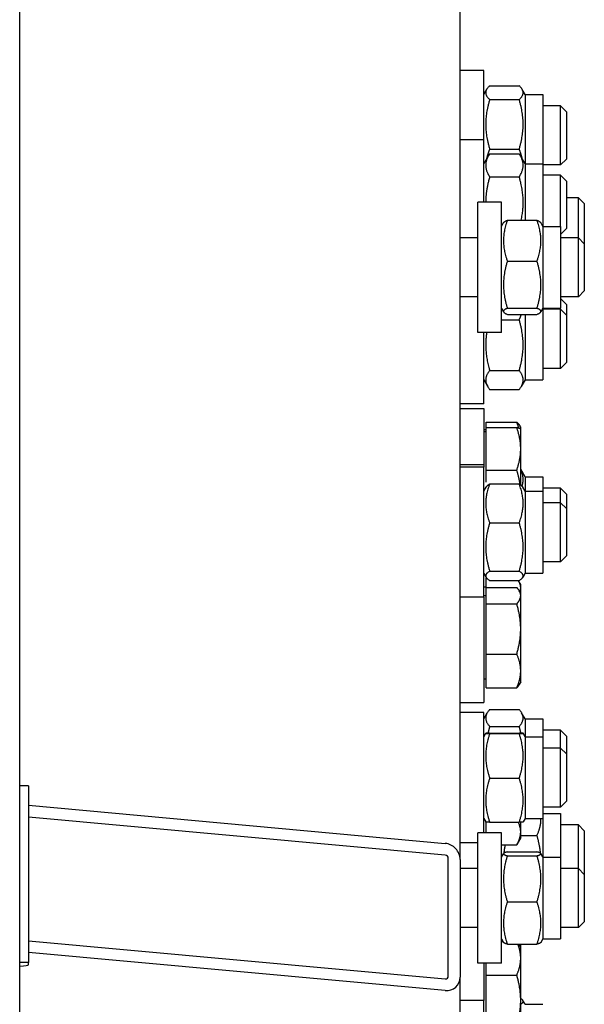
# Model space of a CAD drawing. Units: millimetres. Extents: x 653 to 8778, y 82 to 11441.
# Drawn here: x 2499 to 2689, y 3134 to 3468 of the extents above; entities that cross this region are included whole.
import ezdxf

# ---------------------------------------------------------------- set-up
doc = ezdxf.new("R2010")
doc.units = ezdxf.units.MM
doc.header["$LTSCALE"] = 42
doc.layers.add('Visible Edges(Hillmar_metric)', color=7, linetype='Continuous', lineweight=25)

msp = doc.modelspace()

# ---------------------------------------------------------------- linework, layer by layer
at = {"layer": 'Visible Edges(Hillmar_metric)'}
for p, q in [((2498.555, 2812.2169), (2498.555, 4232.3721)), ((2647.455, 3183.4929), (2647.455, 3832.0594)), ((2655.455, 3450.4735), (2647.455, 3450.4735)), ((2655.455, 3426.9698), (2655.455, 3450.4735)), ((2657.4587, 3445.249), (2667.4513, 3445.249)), ((2655.455, 3442.3235), (2656.4497, 3444.0464)), ((2669.455, 3442.3235), (2668.4603, 3444.0464)), ((2669.455, 3442.3235), (2669.455, 3418.8198)), ((2669.455, 3442.3235), (2675.455, 3442.3235)), ((2675.455, 3442.3235), (2675.455, 3418.8198)), ((2657.4587, 3440.5943), (2667.4513, 3440.5943)), ((2681.455, 3438.4735), (2675.455, 3438.4735)), ((2681.455, 3418.4735), (2681.455, 3438.4735)), ((2683.455, 3436.4735), (2681.455, 3438.4735)), ((2683.455, 3436.4735), (2683.455, 3420.4735)), ((2655.455, 3426.9698), (2647.455, 3426.9698)), ((2655.455, 3405.83), (2655.455, 3426.9698)), ((2655.455, 3418.8198), (2657.1645, 3421.7808)), ((2657.4587, 3423.8188), (2667.4513, 3423.8188)), ((2657.4587, 3422.264), (2667.4513, 3422.264)), ((2669.455, 3418.8198), (2667.7455, 3421.7808)), ((2669.455, 3418.8198), (2669.455, 3399.7634)), ((2669.455, 3418.8198), (2675.455, 3418.8198)), ((2675.455, 3418.8198), (2675.455, 3397.68)), ((2681.455, 3418.4735), (2675.455, 3418.4735)), ((2683.455, 3420.4735), (2681.455, 3418.4735)), ((2657.4587, 3414.444), (2667.4513, 3414.444)), ((2681.455, 3414.9698), (2675.455, 3414.9698)), ((2681.455, 3397.68), (2681.455, 3414.9698)), ((2683.455, 3412.9698), (2681.455, 3414.9698)), ((2683.455, 3412.9698), (2683.455, 3396.9698)), ((2653.455, 3361.83), (2653.455, 3405.83)), ((2661.455, 3405.83), (2653.455, 3405.83)), ((2661.455, 3361.83), (2661.455, 3405.83)), ((2687.455, 3407.3945), (2683.455, 3407.3945)), ((2687.455, 3393.83), (2687.455, 3407.3945)), ((2689.455, 3405.3945), (2687.455, 3407.3945)), ((2689.455, 3405.3945), (2689.455, 3391.83)), ((2661.455, 3397.68), (2662.1824, 3398.9399)), ((2663.4587, 3399.7634), (2673.4513, 3399.7634)), ((2675.455, 3397.68), (2674.7276, 3398.9399)), ((2675.455, 3397.68), (2675.455, 3369.98)), ((2675.455, 3397.68), (2681.455, 3397.68)), ((2681.455, 3397.68), (2681.455, 3369.98)), ((2683.455, 3396.9698), (2681.455, 3394.9698)), ((2653.455, 3393.83), (2647.455, 3393.83)), ((2687.455, 3393.83), (2681.455, 3393.83)), ((2687.455, 3373.83), (2687.455, 3393.83)), ((2689.455, 3391.83), (2687.455, 3393.83)), ((2689.455, 3391.83), (2689.455, 3375.83)), ((2663.4587, 3385.9148), (2673.4513, 3385.9148)), ((2689.455, 3375.83), (2687.455, 3373.83)), ((2653.455, 3373.83), (2647.455, 3373.83)), ((2687.455, 3373.83), (2681.455, 3373.83)), ((2683.455, 3371.3006), (2681.455, 3373.3006)), ((2683.455, 3371.3006), (2683.455, 3367.6292)), ((2661.455, 3369.98), (2662.1824, 3368.7202)), ((2663.4587, 3369.9815), (2673.4513, 3369.9815)), ((2663.4587, 3367.8967), (2673.4513, 3367.8967)), ((2669.455, 3367.8967), (2669.455, 3345.7792)), ((2675.455, 3369.98), (2674.7276, 3368.7202)), ((2675.455, 3369.98), (2681.455, 3369.98)), ((2675.455, 3369.98), (2675.455, 3345.7792)), ((2681.455, 3369.6292), (2675.455, 3369.6292)), ((2681.455, 3369.6292), (2681.455, 3369.98)), ((2681.455, 3349.6292), (2681.455, 3369.6292)), ((2683.455, 3367.6292), (2681.455, 3369.6292)), ((2661.455, 3366.0925), (2667.4513, 3366.0925)), ((2683.455, 3367.6292), (2683.455, 3351.6292)), ((2661.455, 3361.83), (2653.455, 3361.83)), ((2655.455, 3337.6292), (2655.455, 3361.83)), ((2683.455, 3351.6292), (2681.455, 3349.6292)), ((2657.4587, 3348.9443), (2667.4513, 3348.9443)), ((2681.455, 3349.6292), (2675.455, 3349.6292)), ((2655.455, 3345.7792), (2656.7932, 3343.4613)), ((2669.455, 3345.7792), (2668.1168, 3343.4613)), ((2669.455, 3345.7792), (2675.455, 3345.7792)), ((2657.4587, 3342.481), (2667.4513, 3342.481)), ((2655.455, 3337.6292), (2647.455, 3337.6292)), ((2647.455, 3336.1035), (2655.455, 3336.1035)), ((2655.455, 3336.1035), (2655.455, 3317.1425)), ((2656.2551, 3331.4497), (2666.6154, 3331.4497)), ((2656.2551, 3329.6378), (2656.2551, 3331.4497)), ((2656.2551, 3328.8193), (2655.455, 3328.8193)), ((2656.2551, 3328.2035), (2655.455, 3328.2035)), ((2656.2551, 3329.6378), (2666.6154, 3329.6378)), ((2656.2551, 3315.2363), (2656.2551, 3329.6378)), ((2667.9551, 3329.7193), (2667.6496, 3330.2485)), ((2667.9551, 3329.1035), (2667.9365, 3329.1357)), ((2667.9551, 3329.1035), (2667.9551, 3329.7193)), ((2667.9551, 3322.437), (2667.9551, 3329.1035)), ((2667.9551, 3310.1833), (2667.9551, 3322.437)), ((2647.455, 3317.1425), (2655.455, 3317.1425)), ((2655.455, 3316.1939), (2647.455, 3316.1939)), ((2655.455, 3317.1425), (2655.455, 3316.1939)), ((2655.455, 3272.1939), (2655.455, 3316.1939)), ((2656.2551, 3315.2363), (2666.6154, 3315.2363)), ((2656.2551, 3311.1446), (2656.2551, 3315.2363)), ((2669.455, 3312.9848), (2667.9551, 3315.5827)), ((2669.455, 3312.9848), (2669.455, 3308.0439)), ((2669.455, 3312.9848), (2675.455, 3312.9848)), ((2675.455, 3312.9848), (2675.455, 3308.0439)), ((2655.455, 3308.0439), (2656.2711, 3309.4573)), ((2657.4587, 3310.537), (2667.4513, 3310.537)), ((2669.455, 3308.0439), (2668.6389, 3309.4573)), ((2669.455, 3308.0439), (2669.455, 3280.3439)), ((2669.455, 3308.0439), (2675.455, 3308.0439)), ((2681.455, 3309.1348), (2675.455, 3309.1348)), ((2675.455, 3308.0439), (2675.455, 3280.3439)), ((2681.455, 3304.1939), (2681.455, 3309.1348)), ((2683.455, 3307.1348), (2681.455, 3309.1348)), ((2683.455, 3307.1348), (2683.455, 3302.1939)), ((2681.455, 3304.1939), (2675.455, 3304.1939)), ((2681.455, 3284.1939), (2681.455, 3304.1939)), ((2683.455, 3302.1939), (2681.455, 3304.1939)), ((2683.455, 3302.1939), (2683.455, 3286.1939)), ((2657.4587, 3297.398), (2667.4513, 3297.398)), ((2683.455, 3286.1939), (2681.455, 3284.1939)), ((2681.455, 3284.1939), (2675.455, 3284.1939)), ((2655.455, 3280.3439), (2656.2711, 3278.9304)), ((2656.2551, 3278.6994), (2656.4325, 3278.6994)), ((2656.2551, 3275.5529), (2656.2551, 3278.6994)), ((2657.4587, 3281.0548), (2667.4513, 3281.0548)), ((2669.455, 3280.3439), (2668.6389, 3278.9304)), ((2669.455, 3280.3439), (2675.455, 3280.3439)), ((2656.2551, 3275.627), (2655.455, 3275.627)), ((2656.2551, 3275.5529), (2666.6154, 3275.5529)), ((2656.2551, 3269.9854), (2656.2551, 3275.5529)), ((2657.4587, 3277.8507), (2667.4513, 3277.8507)), ((2667.9551, 3276.527), (2667.2416, 3277.7629)), ((2667.9551, 3275.3852), (2667.9551, 3276.527)), ((2667.9551, 3273.5652), (2667.9551, 3275.3852)), ((2655.455, 3272.1939), (2647.455, 3272.1939)), ((2656.2551, 3272.6652), (2655.455, 3272.6652)), ((2655.455, 3272.1939), (2655.455, 3236.5652)), ((2667.9551, 3273.5652), (2667.4697, 3274.4058)), ((2667.9551, 3272.7691), (2667.9551, 3273.5652)), ((2667.9551, 3261.4915), (2667.9551, 3272.7691)), ((2656.2551, 3269.9854), (2666.6154, 3269.9854)), ((2656.2551, 3252.9977), (2656.2551, 3269.9854)), ((2667.9551, 3247.2876), (2667.9551, 3261.4915)), ((2656.2551, 3252.9977), (2666.6154, 3252.9977)), ((2656.2551, 3241.5775), (2656.2551, 3252.9977)), ((2667.9551, 3243.5652), (2667.9551, 3247.2876)), ((2656.2551, 3244.4652), (2655.455, 3244.4652)), ((2656.2551, 3241.5775), (2666.6154, 3241.5775)), ((2667.9551, 3243.5652), (2667.4697, 3242.7245)), ((2647.455, 3236.5652), (2655.455, 3236.5652)), ((2655.455, 3233.1786), (2647.455, 3233.1786)), ((2655.455, 3192.451), (2655.455, 3233.1786)), ((2655.455, 3231.0492), (2656.6368, 3233.0962)), ((2657.4587, 3234.2207), (2667.4513, 3234.2207)), ((2669.455, 3231.0492), (2668.2732, 3233.0962)), ((2657.4587, 3228.4848), (2667.4513, 3228.4848)), ((2669.455, 3231.0492), (2669.455, 3225.0286)), ((2669.455, 3231.0492), (2675.455, 3231.0492)), ((2675.455, 3231.0492), (2675.455, 3225.0286)), ((2655.455, 3225.0286), (2656.1194, 3226.1794)), ((2657.4587, 3226.2669), (2667.4513, 3226.2669)), ((2657.4587, 3226.0887), (2667.4513, 3226.0887)), ((2669.455, 3225.0286), (2668.7906, 3226.1794)), ((2669.455, 3225.0286), (2669.455, 3197.3286)), ((2669.455, 3225.0286), (2675.455, 3225.0286)), ((2681.455, 3227.1992), (2675.455, 3227.1992)), ((2675.455, 3225.0286), (2675.455, 3197.3286)), ((2681.455, 3221.1786), (2681.455, 3227.1992)), ((2683.455, 3225.1992), (2681.455, 3227.1992)), ((2683.455, 3225.1992), (2683.455, 3219.1786)), ((2681.455, 3221.1786), (2675.455, 3221.1786)), ((2681.455, 3201.1786), (2681.455, 3221.1786)), ((2683.455, 3219.1786), (2681.455, 3221.1786)), ((2683.455, 3219.1786), (2683.455, 3203.1786)), ((2501.555, 3208.3657), (2498.555, 3208.3657)), ((2501.555, 3208.3657), (2501.555, 3148.6174)), ((2657.4587, 3211.0005), (2667.4513, 3211.0005)), ((2501.555, 3201.822), (2642.455, 3188.9294)), ((2683.455, 3203.1786), (2681.455, 3201.1786)), ((2681.455, 3201.1786), (2675.455, 3201.1786)), ((2675.455, 3199.0193), (2681.455, 3199.0193)), ((2681.455, 3199.0193), (2681.455, 3184.301)), ((2642.455, 3184.9462), (2501.555, 3197.8387)), ((2655.455, 3197.3286), (2656.1194, 3196.1778)), ((2656.2551, 3192.451), (2656.2551, 3196.1519)), ((2657.4587, 3196.0903), (2667.4513, 3196.0903)), ((2667.9551, 3192.7867), (2667.9551, 3196.11)), ((2669.455, 3197.3286), (2668.7906, 3196.1778)), ((2669.455, 3197.3286), (2675.455, 3197.3286)), ((2675.455, 3197.3286), (2675.455, 3184.301)), ((2687.455, 3195.1693), (2681.455, 3195.1693)), ((2687.455, 3180.451), (2687.455, 3195.1693)), ((2689.455, 3193.1693), (2687.455, 3195.1693)), ((2653.455, 3148.451), (2653.455, 3192.451)), ((2661.455, 3192.451), (2653.455, 3192.451)), ((2661.455, 3148.451), (2661.455, 3192.451)), ((2667.9551, 3190.7771), (2667.9551, 3192.7867)), ((2667.9551, 3191.6334), (2673.4513, 3191.6334)), ((2689.455, 3193.1693), (2689.455, 3178.451)), ((2653.455, 3189.1786), (2647.455, 3189.1786)), ((2661.455, 3188.4565), (2666.6154, 3188.4565)), ((2667.9551, 3190.7771), (2666.6154, 3188.4565)), ((2661.455, 3184.301), (2662.1438, 3185.4941)), ((2663.4587, 3186.0629), (2673.4513, 3186.0629)), ((2663.4587, 3184.7532), (2673.4513, 3184.7532)), ((2675.455, 3184.301), (2674.7662, 3185.4941)), ((2643.455, 3144.0267), (2643.455, 3183.8589)), ((2647.455, 3183.4929), (2647.455, 3143.6607)), ((2675.455, 3184.301), (2675.455, 3156.601)), ((2675.455, 3184.301), (2681.455, 3184.301)), ((2681.455, 3184.301), (2681.455, 3156.601)), ((2653.455, 3180.451), (2647.455, 3180.451)), ((2687.455, 3180.451), (2681.455, 3180.451)), ((2687.455, 3160.451), (2687.455, 3180.451)), ((2689.455, 3178.451), (2687.455, 3180.451)), ((2689.455, 3178.451), (2689.455, 3162.451)), ((2663.4587, 3169.1412), (2673.4513, 3169.1412)), ((2689.455, 3162.451), (2687.455, 3160.451)), ((2653.455, 3160.451), (2647.455, 3160.451)), ((2687.455, 3160.451), (2681.455, 3160.451)), ((2501.555, 3156.0149), (2642.455, 3143.1224)), ((2661.455, 3156.601), (2662.1438, 3155.4079)), ((2661.455, 3156.0806), (2661.7554, 3156.0806)), ((2661.455, 3155.7945), (2661.9207, 3155.7945)), ((2663.4587, 3154.8391), (2673.4513, 3154.8391)), ((2667.9551, 3153.8068), (2667.4697, 3154.6474)), ((2667.9551, 3153.8068), (2667.9551, 3154.8391)), ((2675.455, 3156.601), (2674.7662, 3155.4079)), ((2675.455, 3156.601), (2681.455, 3156.601)), ((2642.455, 3139.1391), (2501.555, 3152.0317)), ((2667.9551, 3150.0844), (2667.9551, 3153.8068)), ((2501.555, 3148.6174), (2498.555, 3148.6174)), ((2501.555, 3147.8396), (2501.555, 3148.6174)), ((2661.455, 3148.451), (2653.455, 3148.451)), ((2655.455, 3148.451), (2655.455, 3135.7736)), ((2656.2551, 3144.3743), (2656.2551, 3148.451)), ((2667.9551, 3135.8804), (2667.9551, 3150.0844)), ((2647.455, 2872.099), (2647.455, 3143.6607)), ((2656.2551, 3144.3743), (2666.6154, 3144.3743)), ((2656.2551, 3129.0094), (2656.2551, 3144.3743)), ((2655.455, 3135.7736), (2647.455, 3135.7736)), ((2655.455, 3091.7736), (2655.455, 3135.7736)), ((2667.9551, 3129.839), (2667.9551, 3135.8804)), ((2669.455, 3134.4924), (2668.704, 3135.7932)), ((2669.455, 3134.4924), (2675.455, 3134.4924))]:
    msp.add_line(p, q, dxfattribs=at)
for centre, major_axis, ratio, start_param, end_param in [((2642.455, 3183.9504), (3.6937, -3.6937), 0.91232565, 0.73958327, 2.3103796), ((2642.455, 3183.9504), (-0.7387, 0.7387), 0.91232565, 3.88117592, 5.45197225), ((2497.055, 3147.8396), (4.5, 0), 0.09150162, 5.05222589, 6.28318531), ((2642.455, 3144.1182), (-0.7387, 0.7387), 0.91232565, 2.3103796, 3.88117592), ((2642.455, 3144.1182), (3.6937, -3.6937), 0.91232565, 5.45197225, 7.02276858)]:
    msp.add_ellipse(centre, major_axis=major_axis, ratio=ratio, start_param=start_param, end_param=end_param, dxfattribs=at)
for points, weights in [([(2657.4587, 3445.249), (2654.9587, 3442.9217), (2657.4587, 3440.5943)], [1, 1.15470053838, 1]), ([(2667.4513, 3440.5943), (2669.9513, 3442.9217), (2667.4513, 3445.249)], [1, 1.15470053838, 1]), ([(2657.4587, 3440.5943), (2654.9587, 3432.2066), (2657.4587, 3423.8188)], [1, 1.15470053838, 1]), ([(2667.4513, 3423.8188), (2669.9513, 3432.2066), (2667.4513, 3440.5943)], [1, 1.15470053838, 1]), ([(2657.4587, 3422.264), (2654.9587, 3418.354), (2657.4587, 3414.444)], [1, 1.15470053838, 1]), ([(2657.4587, 3423.8188), (2656.7268, 3422.0445), (2656.4008, 3420.458)], [1, 1.04082411946, 1.06010198255]), ([(2668.5092, 3420.458), (2668.1832, 3422.0445), (2667.4513, 3423.8188)], [1.06010198255, 1.04082411946, 1]), ([(2667.4513, 3414.444), (2669.9513, 3418.354), (2667.4513, 3422.264)], [1, 1.15470053838, 1]), ([(2657.4587, 3414.444), (2656.1241, 3409.8278), (2656.119, 3405.83)], [1, 1.07703081103, 1.07734894982]), ([(2668.1147, 3399.7634), (2669.6463, 3406.8518), (2667.4513, 3414.444)], [1.03686407752, 1.13331112894, 1]), ([(2663.4587, 3399.7634), (2660.9587, 3392.8391), (2663.4587, 3385.9148)], [1, 1.15470053838, 1]), ([(2662.1824, 3398.9399), (2662.4039, 3399.3236), (2663.4587, 3399.7634)], [1.07341963548, 1.05991365325, 1]), ([(2673.4513, 3399.7634), (2674.5061, 3399.3236), (2674.7276, 3398.9399)], [1, 1.05991365325, 1.07341963548]), ([(2673.4513, 3385.9148), (2675.9513, 3392.8391), (2673.4513, 3399.7634)], [1, 1.15470053838, 1]), ([(2663.4587, 3385.9148), (2660.9587, 3377.9482), (2663.4587, 3369.9815)], [1, 1.15470053838, 1]), ([(2673.4513, 3369.9815), (2675.9513, 3377.9482), (2673.4513, 3385.9148)], [1, 1.15470053838, 1]), ([(2663.4587, 3369.9815), (2660.9587, 3368.9391), (2663.4587, 3367.8967)], [1, 1.15470053838, 1]), ([(2667.4513, 3366.0925), (2667.8894, 3367.0287), (2668.1795, 3367.8967)], [1, 1.02404180055, 1.04061099397]), ([(2673.4513, 3367.8967), (2675.9513, 3368.9391), (2673.4513, 3369.9815)], [1, 1.15470053838, 1]), ([(2667.4513, 3348.9443), (2669.9513, 3357.5184), (2667.4513, 3366.0925)], [1, 1.15470053838, 1]), ([(2656.4766, 3361.83), (2655.4831, 3355.7199), (2657.4587, 3348.9443)], [1.05555651744, 1.11840818638, 1]), ([(2657.4587, 3348.9443), (2654.9587, 3345.7127), (2657.4587, 3342.481)], [1, 1.15470053838, 1]), ([(2667.4513, 3342.481), (2669.9513, 3345.7127), (2667.4513, 3348.9443)], [1, 1.15470053838, 1]), ([(2667.3226, 3329.4531), (2667.0378, 3330.4148), (2666.6154, 3331.4497)], [1.01616041965, 1.01166582427, 1]), ([(2666.6154, 3331.4497), (2667.3218, 3330.8163), (2667.6496, 3330.2485)], [1, 1.01965956375, 1.01895290532]), ([(2667.9551, 3322.437), (2667.9551, 3325.7789), (2666.6154, 3329.6378)], [1, 1.0379548493, 1]), ([(2666.6154, 3329.6378), (2667.8018, 3329.369), (2667.9365, 3329.1357)], [1, 1.03346724404, 1.00791402328]), ([(2666.6154, 3315.2363), (2667.9551, 3319.0952), (2667.9551, 3322.437)], [1, 1.0379548493, 1]), ([(2667.7618, 3310.3274), (2667.4534, 3312.6326), (2666.6154, 3315.2363)], [1.01794263621, 1.02340886004, 1]), ([(2668.4121, 3309.7648), (2669.3183, 3312.5525), (2667.9551, 3315.4812)], [1.05428541128, 1.11117448552, 1.0277476393]), ([(2657.4587, 3310.537), (2654.9587, 3303.9675), (2657.4587, 3297.398)], [1, 1.15470053838, 1]), ([(2656.2711, 3309.4573), (2656.5631, 3309.9631), (2657.4587, 3310.537)], [1.06797178084, 1.05041648746, 1]), ([(2667.4513, 3310.537), (2668.3469, 3309.9631), (2668.6389, 3309.4573)], [1, 1.05041648746, 1.06797178084]), ([(2667.4513, 3297.398), (2669.9513, 3303.9675), (2667.4513, 3310.537)], [1, 1.15470053838, 1]), ([(2657.4587, 3297.398), (2654.9587, 3289.2264), (2657.4587, 3281.0548)], [1, 1.15470053838, 1]), ([(2667.4513, 3281.0548), (2669.9513, 3289.2264), (2667.4513, 3297.398)], [1, 1.15470053838, 1]), ([(2657.4587, 3281.0548), (2654.9587, 3279.4528), (2657.4587, 3277.8507)], [1, 1.15470053838, 1]), ([(2667.4513, 3277.8507), (2669.9513, 3279.4528), (2667.4513, 3281.0548)], [1, 1.15470053838, 1]), ([(2667.9551, 3272.7691), (2667.9551, 3274.0611), (2666.6154, 3275.5529)], [1, 1.0379548493, 1]), ([(2667.9551, 3275.3852), (2667.9551, 3276.5658), (2667.1901, 3277.8507)], [1, 1.02887789814, 1.01381237316]), ([(2667.7056, 3273.9974), (2667.9551, 3274.7012), (2667.9551, 3275.3852)], [1.01866233829, 1.01653211737, 1]), ([(2666.6154, 3269.9854), (2667.9551, 3271.4772), (2667.9551, 3272.7691)], [1, 1.0379548493, 1]), ([(2667.9551, 3261.4915), (2667.9551, 3265.4336), (2666.6154, 3269.9854)], [1, 1.0379548493, 1]), ([(2666.6154, 3252.9977), (2667.9551, 3257.5495), (2667.9551, 3261.4915)], [1, 1.0379548493, 1]), ([(2667.9551, 3247.2876), (2667.9551, 3249.9377), (2666.6154, 3252.9977)], [1, 1.0379548493, 1]), ([(2666.6154, 3241.5775), (2667.9551, 3244.6375), (2667.9551, 3247.2876)], [1, 1.0379548493, 1]), ([(2667.4697, 3242.7245), (2667.1534, 3242.1766), (2666.6154, 3241.5775)], [1.01810318657, 1.01490424563, 1]), ([(2657.4587, 3234.2207), (2654.9587, 3231.3528), (2657.4587, 3228.4848)], [1, 1.15470053838, 1]), ([(2667.4513, 3228.4848), (2669.9513, 3231.3528), (2667.4513, 3234.2207)], [1, 1.15470053838, 1]), ([(2657.4587, 3228.4848), (2657.1195, 3227.3301), (2656.8696, 3226.2434)], [1, 1.01851380463, 1.03259632589]), ([(2668.0404, 3226.2434), (2667.7905, 3227.3301), (2667.4513, 3228.4848)], [1.03259632589, 1.01851380463, 1]), ([(2657.4587, 3226.2669), (2654.9587, 3226.1778), (2657.4587, 3226.0887)], [1, 1.15470053838, 1]), ([(2657.4587, 3226.0887), (2654.9587, 3218.5446), (2657.4587, 3211.0005)], [1, 1.15470053838, 1]), ([(2667.4513, 3226.0887), (2669.9513, 3226.1778), (2667.4513, 3226.2669)], [1, 1.15470053838, 1]), ([(2667.4513, 3211.0005), (2669.9513, 3218.5446), (2667.4513, 3226.0887)], [1, 1.15470053838, 1]), ([(2657.4587, 3211.0005), (2654.9587, 3203.5454), (2657.4587, 3196.0903)], [1, 1.15470053838, 1]), ([(2667.4513, 3196.0903), (2669.9513, 3203.5454), (2667.4513, 3211.0005)], [1, 1.15470053838, 1]), ([(2657.4587, 3196.0903), (2656.1429, 3196.1372), (2656.1194, 3196.1778)], [1, 1.07586567431, 1.07732177515]), ([(2667.9551, 3192.7867), (2667.9551, 3194.3653), (2667.1521, 3196.0903)], [1, 1.02957447929, 1.01305999543]), ([(2668.7906, 3196.1778), (2668.7671, 3196.1372), (2667.4513, 3196.0903)], [1.07732177515, 1.07586567431, 1]), ([(2673.4513, 3191.6334), (2674.8791, 3194.6844), (2674.7847, 3197.3286)], [1, 1.08285680462, 1.07695826108]), ([(2666.6154, 3188.4565), (2667.9551, 3190.7771), (2667.9551, 3192.7867)], [1, 1.0379548493, 1]), ([(2674.665, 3185.6023), (2674.3874, 3188.423), (2673.4513, 3191.6334)], [1.06956609553, 1.05281238158, 1]), ([(2662.6732, 3188.4565), (2662.3821, 3186.9955), (2662.245, 3185.6023)], [1.04394659647, 1.06122513386, 1.06956609553]), ([(2663.4587, 3186.0629), (2660.9587, 3185.4081), (2663.4587, 3184.7532)], [1, 1.15470053838, 1]), ([(2663.4587, 3184.7532), (2660.9587, 3176.9472), (2663.4587, 3169.1412)], [1, 1.15470053838, 1]), ([(2673.4513, 3184.7532), (2675.9513, 3185.4081), (2673.4513, 3186.0629)], [1, 1.15470053838, 1]), ([(2673.4513, 3169.1412), (2675.9513, 3176.9472), (2673.4513, 3184.7532)], [1, 1.15470053838, 1]), ([(2663.4587, 3169.1412), (2660.9587, 3161.9902), (2663.4587, 3154.8391)], [1, 1.15470053838, 1]), ([(2673.4513, 3154.8391), (2675.9513, 3161.9902), (2673.4513, 3169.1412)], [1, 1.15470053838, 1]), ([(2663.4587, 3154.8391), (2662.2965, 3155.1435), (2662.1438, 3155.4079)], [1, 1.0664198919, 1.07580569606]), ([(2667.9551, 3150.0844), (2667.9551, 3152.3382), (2667.0063, 3154.8391)], [1, 1.03209855056, 1.0099053852]), ([(2667.3534, 3154.8391), (2667.4148, 3154.7426), (2667.4697, 3154.6474)], [1.01663316117, 1.01754583658, 1.01810318657]), ([(2667.7194, 3154.215), (2667.6721, 3154.5252), (2667.6151, 3154.8391)], [1.01853094158, 1.01902682885, 1.01897195798]), ([(2674.7662, 3155.4079), (2674.6135, 3155.1435), (2673.4513, 3154.8391)], [1.07580569606, 1.0664198919, 1]), ([(2666.6154, 3144.3743), (2667.9551, 3147.4343), (2667.9551, 3150.0844)], [1, 1.0379548493, 1]), ([(2667.9551, 3135.8804), (2667.9551, 3139.8224), (2666.6154, 3144.3743)], [1, 1.0379548493, 1]), ([(2667.3386, 3130.2313), (2667.9551, 3133.1529), (2667.9551, 3135.8804)], [1.01641025061, 1.02595727794, 1]), ([(2667.9551, 3134.5436), (2669.5534, 3135.4932), (2667.9551, 3136.4427)], [1.0277476393, 1.12695289908, 1.0277476393])]:
    msp.add_rational_spline(points, weights, degree=2, dxfattribs=at)

doc.saveas('drawing.dxf')
